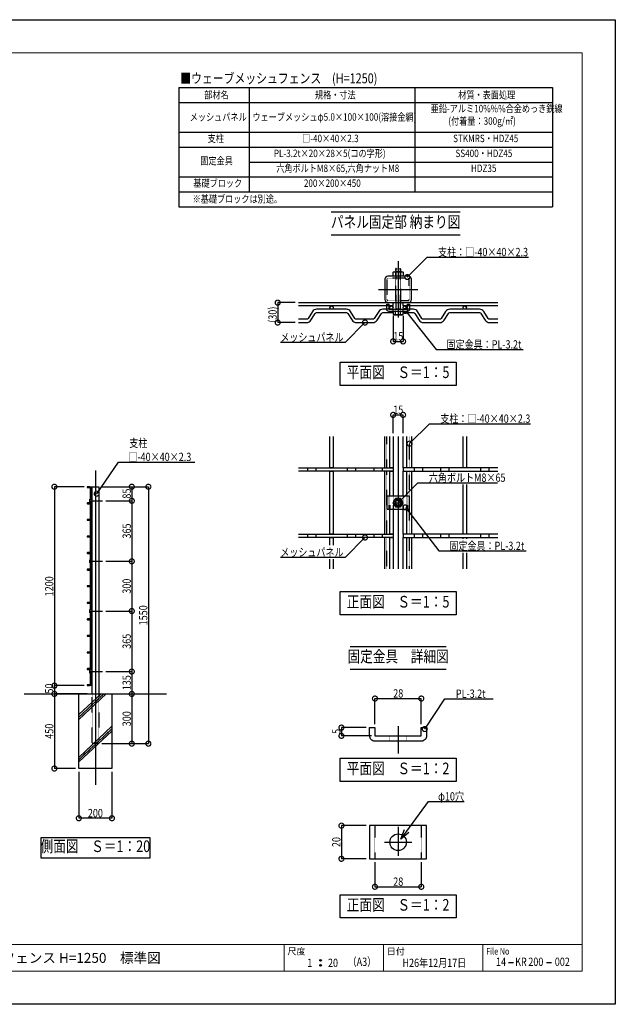
# Model space of a CAD drawing. Units: millimetres. Extents: x 8 to 131788, y -48556 to -384.
# Drawn here: x 4812 to 8408, y -14264 to -8324 of the extents above; entities that cross this region are included whole.
import ezdxf
from ezdxf.enums import TextEntityAlignment as Align

# ---------------------------------------------------------------- set-up
doc = ezdxf.new("R2010")
doc.units = ezdxf.units.MM
doc.header["$LTSCALE"] = 0.5
for name, pattern in [('JIS_02_1.0', [2, 1, -1]), ('JIS_08_11', [12.8, 11, -0.6, 0.6, -0.6]), ('JIS_08_15', [17.25, 15, -0.75, 0.75, -0.75])]:
    doc.linetypes.add(name, pattern=pattern)
doc.layers.get('Defpoints').update_dxf_attribs({"color": 40})
for name, color, linetype in [('K0_図枠文字', 110, 'Continuous'), ('K0_図面枠', 50, 'Continuous'), ('K1_地盤', 32, 'Continuous'), ('K1_基準芯', 254, 'JIS_08_15'), ('K1_補助芯', 53, 'JIS_08_11'), ('K2_寸法線', 7, 'Continuous'), ('K2_文字', 110, 'Continuous'), ('K4_基礎^ 見掛', 9, 'Continuous'), ('K5_Fas^ 外線', 65, 'Continuous'), ('K5_Fas^ 隠線', 145, 'JIS_02_1.0'), ('K5_柱見掛', 131, 'Continuous'), ('K5_柱見隠', 181, 'JIS_02_1.0'), ('K5_金物^ 外線', 9, 'Continuous'), ('K5_金物^ 隠線', 8, 'JIS_02_1.0'), ('K6_N1_TATE', 51, 'Continuous'), ('K6_N1_YOKO', 11, 'Continuous'), ('K6_ハッチ', 60, 'Continuous'), ('K6_ハッチ金網', 30, 'Continuous'), ('K6_柱^ 外線', 131, 'Continuous'), ('K6_柱^ 隠線', 135, 'JIS_02_1.0')]:
    doc.layers.add(name, color=color, linetype=linetype)
doc.styles.add('MS Pゴシック', font='msgothic.ttc')
doc.styles.add('Original_01', font='extslim2.shx', dxfattribs={"width": 0.8, "bigfont": 'extfont2.shx'})
doc.styles.get("Standard").update_dxf_attribs({"font": 'extslim2.shx', "width": 0.8, "bigfont": 'extfont2.shx'})

# ---------------------------------------------------------------- blocks, each defined once
blk = doc.blocks.new('_DotSmall')
at = {"color": 0, "linetype": 'ByBlock', "const_width": 0.5}
blk.add_lwpolyline([(-0.0625, 0, 1), (0.0625, 0, 1)], format="xyb", close=True, dxfattribs=at)

msp = doc.modelspace()

# ---------------------------------------------------------------- linework, layer by layer
at = {"color": 0, "linetype": 'ByBlock', "lineweight": -2}
for p, q in [((7113.1, -13267.7), (7135.7, -13209.8)), ((7113.1, -13267.7), (7148.7, -13219.4)), ((7161.6, -13228.9), (7113.1, -13267.7))]:
    msp.add_line(p, q, dxfattribs=at)
at = {"layer": 'Defpoints'}
msp.add_lwpolyline([(4938.8, -13379.9), (5598.8, -13379.9), (5598.8, -13259.9), (4938.8, -13259.9)], close=True, dxfattribs=at)
at = {"layer": 'K0_図枠文字'}
for points in [[(7793.3, -14014.4), (7763.3, -14014.4)], [(8023.3, -14014.4), (7993.3, -14014.4)]]:
    msp.add_lwpolyline(points, dxfattribs=at)
at = {"layer": 'K0_図面枠', "color": 7}
msp.add_lwpolyline([(8.3, -8324.4), (8408.3, -8324.4), (8408.3, -14264.4), (8.3, -14264.4)], close=True, dxfattribs=at)
at = {"layer": 'K0_図面枠', "linetype": 'Continuous', "lineweight": 0}
msp.add_lwpolyline([(208.3, -14064.4), (8208.3, -14064.4), (8208.3, -8524.4), (208.3, -8524.4)], close=True, dxfattribs=at)
at = {"layer": 'K0_図面枠', "linetype": 'Continuous', "lineweight": 0, "flags": 128}
for points in [[(208.3, -13904.4), (8208.3, -13904.4)], [(6408.3, -13904.4), (6408.3, -14064.4)], [(7008.3, -13904.4), (7008.3, -14064.4)], [(7608.3, -13904.4), (7608.3, -14064.4)]]:
    msp.add_lwpolyline(points, dxfattribs=at)
at = {"layer": 'K0_図面枠', "color": 7}
for centre, radius in [((6628.3, -13999.4), 5), ((6628.3, -13999.4), 3), ((6628.3, -13999.4), 1), ((6628.3, -14029.4), 5), ((6628.3, -14029.4), 3), ((6628.3, -14029.4), 1)]:
    msp.add_circle(centre, radius, dxfattribs=at)
at = {"layer": 'K1_地盤'}
msp.add_line((4838.3, -12392), (5699.2, -12392), dxfattribs=at)
at = {"layer": 'K1_基準芯'}
for p, q in [((7096.8, -10838.2), (7096.8, -11638.2)), ((7096.8, -10838.2), (7096.8, -11638.2)), ((5268.8, -11044), (5268.8, -12939.9))]:
    msp.add_line(p, q, dxfattribs=at)
at = {"layer": 'K1_補助芯'}
for p, q in [((6978.6, -9951.4), (7214.9, -9951.4)), ((7096.8, -11203.2), (7096.8, -11273.2)), ((5231.2, -11227), (5311.3, -11227)), ((7063.8, -11238.2), (7129.8, -11238.2)), ((5231.2, -11592), (5311.3, -11592)), ((5231.2, -11892), (5311.3, -11892)), ((5231.2, -12257), (5311.3, -12257)), ((7096.8, -12585.5), (7096.8, -12750.5)), ((7096.8, -13194.1), (7096.8, -13369.1)), ((7014.3, -13286.6), (7179.3, -13286.6))]:
    msp.add_line(p, q, dxfattribs=at)
msp.add_lwpolyline([(7096.8, -9780.6), (7096.8, -10121.8)], dxfattribs=at)
at = {"layer": 'K2_寸法線'}
for p, q in [((6474.8, -10031.4), (6369.7, -10031.4)), ((6369.7, -10031.4), (6369.7, -10151.4)), ((6474.8, -10151.4), (6369.7, -10151.4)), ((7066.8, -10111.4), (7066.8, -10265.3)), ((7126.8, -10111.4), (7126.8, -10265.3)), ((7066.8, -10265.3), (7126.8, -10265.3)), ((7066.8, -10818.2), (7066.8, -10708.6)), ((7066.8, -10708.6), (7126.8, -10708.6)), ((7126.8, -10818.2), (7126.8, -10708.6)), ((5201.3, -11142), (5021.3, -11142)), ((5021.3, -11142), (5021.3, -12342)), ((5308.8, -11142), (5588.8, -11142)), ((5308.8, -11142), (5488.8, -11142)), ((5488.8, -11142), (5488.8, -11227)), ((5588.8, -11142), (5588.8, -12692)), ((5331.3, -11227), (5488.8, -11227)), ((5331.3, -11227), (5488.8, -11227)), ((5488.8, -11227), (5488.8, -11592)), ((5331.3, -11592), (5488.8, -11592)), ((5331.3, -11592), (5488.8, -11592)), ((5488.8, -11592), (5488.8, -11892)), ((5331.3, -11892), (5488.8, -11892)), ((5331.3, -11892), (5488.8, -11892)), ((5488.8, -11892), (5488.8, -12257)), ((5331.3, -12257), (5488.8, -12257)), ((5331.3, -12257), (5488.8, -12257)), ((5488.8, -12257), (5488.8, -12392)), ((5201.3, -12342), (5021.3, -12342)), ((5021.3, -12342), (5021.3, -12392)), ((5201.3, -12342), (5021.3, -12342)), ((5218.8, -12392), (5021.3, -12392)), ((5021.3, -12392), (5021.3, -12842)), ((5218.8, -12392), (5021.3, -12392)), ((5378.8, -12392), (5488.8, -12392)), ((5378.8, -12392), (5488.8, -12392)), ((5488.8, -12392), (5488.8, -12692)), ((6956.8, -12575), (6956.8, -12419.8)), ((6956.8, -12419.8), (7236.8, -12419.8)), ((7236.8, -12575), (7236.8, -12419.8)), ((6904.8, -12595), (6754.6, -12595)), ((6754.6, -12595), (6754.6, -12645)), ((6936.8, -12645), (6754.6, -12645)), ((5308.8, -12692), (5588.8, -12692)), ((5308.8, -12692), (5488.8, -12692)), ((5148.8, -12842), (5021.3, -12842)), ((5168.8, -12862), (5168.8, -13142)), ((5368.8, -12862), (5368.8, -13142)), ((5368.8, -13142), (5168.8, -13142)), ((6904.8, -13186.6), (6754.6, -13186.6)), ((6754.6, -13186.6), (6754.6, -13386.6)), ((6904.8, -13386.6), (6754.6, -13386.6)), ((6956.8, -13406.6), (6956.8, -13555.4)), ((7236.8, -13406.6), (7236.8, -13555.4)), ((6956.8, -13555.4), (7236.8, -13555.4))]:
    msp.add_line(p, q, dxfattribs=at)
for points in [[(7152.2, -9877.1), (7272.2, -9757.1), (7883.2, -9757.1)], [(7140.4, -10081.2), (7325.7, -10314.3), (7851.7, -10314.3)], [(6896.8, -10151.4), (6776.8, -10271.4), (6385.8, -10271.4)], [(7165.8, -10882.1), (7285.8, -10762.1), (7896.8, -10762.1)], [(5276.9, -11183.9), (5407.8, -10993), (5868.8, -10993)], [(7096.8, -11238.2), (7216.8, -11118.2), (7697.8, -11118.2)], [(7140.4, -11266.5), (7343, -11529.5), (7869, -11529.5)], [(6896.8, -11448.2), (6776.8, -11568.2), (6385.8, -11568.2)], [(7257.6, -12603.7), (7379.7, -12421.6), (7670.7, -12421.6)], [(7148.7, -13219.4), (7279.9, -13040.9), (7495.9, -13040.9)]]:
    msp.add_lwpolyline(points, dxfattribs=at)
at = {"layer": 'K2_文字'}
for p, q in [((5772.6, -8733.2), (6197.8, -8733.2)), ((5772.6, -8733.2), (5772.6, -8823.2)), ((6197.8, -8733.2), (7198.4, -8733.2)), ((6197.8, -8733.2), (6197.8, -8823.2)), ((7198.4, -8733.2), (8029.4, -8733.2)), ((7198.4, -8733.2), (7198.4, -8823.2)), ((8029.4, -8733.2), (8029.4, -8823.2)), ((5772.6, -8823.2), (6197.8, -8823.2)), ((5772.6, -8823.2), (5772.6, -9003.2)), ((6197.8, -8823.2), (7198.4, -8823.2)), ((6197.8, -8823.2), (6197.8, -9003.2)), ((7198.4, -8823.2), (8029.4, -8823.2)), ((7198.4, -8823.2), (7198.4, -9003.2)), ((8029.4, -8823.2), (8029.4, -9003.2)), ((5772.6, -9003.2), (6197.8, -9003.2)), ((5772.6, -9003.2), (5772.6, -9093.2)), ((6197.8, -9003.2), (7198.4, -9003.2)), ((6197.8, -9003.2), (6197.8, -9093.2)), ((7198.4, -9003.2), (8029.4, -9003.2)), ((7198.4, -9003.2), (7198.4, -9093.2)), ((8029.4, -9003.2), (8029.4, -9093.2)), ((5772.6, -9093.2), (6197.8, -9093.2)), ((5772.6, -9093.2), (5772.6, -9183.2)), ((6197.8, -9093.2), (7198.4, -9093.2)), ((6197.8, -9093.2), (6197.8, -9183.2)), ((7198.4, -9093.2), (8029.4, -9093.2)), ((7198.4, -9093.2), (7198.4, -9183.2)), ((8029.4, -9093.2), (8029.4, -9183.2)), ((5772.6, -9183.2), (5772.6, -9273.2)), ((6197.8, -9183.2), (7198.4, -9183.2)), ((6197.8, -9183.2), (6197.8, -9273.2)), ((7198.4, -9183.2), (8029.4, -9183.2)), ((7198.4, -9183.2), (7198.4, -9273.2)), ((8029.4, -9183.2), (8029.4, -9273.2)), ((5772.6, -9273.2), (6197.8, -9273.2)), ((5772.6, -9273.2), (5772.6, -9363.2)), ((6197.8, -9273.2), (7198.4, -9273.2)), ((6197.8, -9273.2), (6197.8, -9363.2)), ((7198.4, -9273.2), (8029.4, -9273.2)), ((7198.4, -9273.2), (7198.4, -9363.2)), ((8029.4, -9273.2), (8029.4, -9363.2)), ((5772.6, -9363.2), (6197.8, -9363.2)), ((5772.6, -9363.2), (6197.8, -9363.2)), ((5772.6, -9363.2), (6197.8, -9363.2)), ((5772.6, -9363.2), (5772.6, -9453.2)), ((6197.8, -9363.2), (7198.4, -9363.2)), ((6197.8, -9363.2), (7198.4, -9363.2)), ((6197.8, -9363.2), (7198.4, -9363.2)), ((7198.4, -9363.2), (8029.4, -9363.2)), ((7198.4, -9363.2), (8029.4, -9363.2)), ((7198.4, -9363.2), (8029.4, -9363.2)), ((8029.4, -9363.2), (8029.4, -9453.2)), ((5772.6, -9453.2), (6197.8, -9453.2)), ((6197.8, -9453.2), (7198.4, -9453.2)), ((7198.4, -9453.2), (8029.4, -9453.2))]:
    msp.add_line(p, q, dxfattribs=at)
for points in [[(6691.8, -9483.7), (7471.8, -9483.7)], [(7471.8, -9623.7), (6691.8, -9623.7)], [(6806.8, -12104.9), (7386.8, -12104.9)], [(7386.8, -12244.9), (6806.8, -12244.9)]]:
    msp.add_lwpolyline(points, dxfattribs=at)
for points in [[(6746.8, -10390.4), (7446.8, -10390.4), (7446.8, -10530.4), (6746.8, -10530.4)], [(6746.8, -11774.8), (7446.8, -11774.8), (7446.8, -11914.8), (6746.8, -11914.8)], [(6746.8, -12780.5), (7446.8, -12780.5), (7446.8, -12920.5), (6746.8, -12920.5)], [(6746.8, -13603.6), (7446.8, -13603.6), (7446.8, -13743.6), (6746.8, -13743.6)]]:
    msp.add_lwpolyline(points, close=True, dxfattribs=at)
at = {"layer": 'K4_基礎^ 見掛'}
msp.add_lwpolyline([(5168.8, -12392), (5368.8, -12392), (5368.8, -12842), (5168.8, -12842)], close=True, dxfattribs=at)
at = {"layer": 'K5_Fas^ 外線', "linetype": 'ByBlock'}
for points in [[(7126.8, -9871.4), (7066.7, -9871.4), (7066.7, -9847.8), (7070.8, -9845.4), (7122.8, -9845.4), (7126.8, -9847.8)], [(7126.8, -10084.2), (7066.7, -10084.2), (7066.7, -10103.1), (7070.8, -10105.4), (7122.8, -10105.4), (7126.8, -10103.1)]]:
    msp.add_lwpolyline(points, close=True, dxfattribs=at)
for points in [[(7126.8, -9847.8, 0.309401), (7111.8, -9847.8, 0.154701), (7081.7, -9847.8, 0.309401), (7066.7, -9847.8, -1.732051)], [(7126.8, -10103.1, -0.309401), (7111.8, -10103.1, -0.154701), (7081.7, -10103.1, -0.309401), (7066.7, -10103.1, 1.732051)]]:
    msp.add_lwpolyline(points, format="xyb", dxfattribs=at)
for points in [[(7081.7, -9847.8), (7081.7, -9871.4)], [(7111.8, -9847.8), (7111.8, -9871.4)], [(7081.7, -10103.1), (7081.7, -10084.2)], [(7111.8, -10103.1), (7111.8, -10084.2)]]:
    msp.add_lwpolyline(points, dxfattribs=at)
at = {"layer": 'K5_Fas^ 外線'}
msp.add_lwpolyline([(7081.7, -11212.2), (7066.7, -11238.2), (7081.7, -11264.2), (7111.8, -11264.2), (7126.8, -11238.2), (7111.8, -11212.2)], close=True, dxfattribs=at)
msp.add_circle((7096.8, -11238.2), 26, dxfattribs=at)
at = {"layer": 'K5_Fas^ 隠線'}
msp.add_lwpolyline([(7114.4, -10084.2, -0.414214), (7112.8, -10082.6), (7112.8, -9829), (7108, -9824.2), (7085.6, -9824.2), (7080.8, -9829), (7080.8, -10082.6, -0.414214), (7079.2, -10084.2)], format="xyb", dxfattribs=at)
for points in [[(7083.5, -9826.3), (7083.5, -10068.2), (7080.8, -10072.9)], [(7112.8, -9829), (7080.8, -9829)], [(7110, -9826.3), (7110, -10068.2), (7112.8, -10072.9)], [(7080.8, -10068.2), (7112.8, -10068.2)]]:
    msp.add_lwpolyline(points, dxfattribs=at)
at = {"layer": 'K5_柱見掛'}
msp.add_lwpolyline([(7035.2, -10031.4), (7158.4, -10031.4, 0.414214), (7176.8, -10013), (7176.8, -9889.8, 0.414214), (7158.4, -9871.4), (7035.2, -9871.4, 0.414214), (7016.8, -9889.8), (7016.8, -10013, 0.414214)], format="xyb", close=True, dxfattribs=at)
for points in [[(5248.8, -11142), (5288.8, -11142), (5288.8, -12392)], [(5248.8, -12392), (5248.8, -11142)]]:
    msp.add_lwpolyline(points, dxfattribs=at)
at = {"layer": 'K5_柱見隠'}
msp.add_lwpolyline([(7035.2, -10018.6), (7158.4, -10018.6, 0.414214), (7164, -10013), (7164, -9889.8, 0.414214), (7158.4, -9884.2), (7035.2, -9884.2, 0.414214), (7029.6, -9889.8), (7029.6, -10013, 0.414214)], format="xyb", close=True, dxfattribs=at)
for points in [[(7029.6, -11028.2), (7029.6, -10838.2)], [(7164, -10838.2), (7164, -11028.2)], [(7029.6, -11428.2), (7029.6, -11048.2)], [(7164, -11048.2), (7164, -11428.2)], [(7029.6, -11638.2), (7029.6, -11448.2)], [(7164, -11448.2), (7164, -11638.2)]]:
    msp.add_lwpolyline(points, dxfattribs=at)
at = {"layer": 'K5_金物^ 外線'}
msp.add_lwpolyline([(7165.6, -10040.6), (7165.6, -10071.4, -0.414214), (7152.8, -10084.2), (7040.8, -10084.2, -0.414214), (7028, -10071.4), (7028, -10040.6), (7040.8, -10040.6), (7040.8, -10071.4), (7152.8, -10071.4), (7152.8, -10040.6), (7165.6, -10040.6)], format="xyb", dxfattribs=at)
for points in [[(5235.6, -11217), (5246.8, -11217), (5246.8, -11237), (5235.6, -11237)], [(7165.6, -11198.2), (7028, -11198.2), (7028, -11278.2), (7165.6, -11278.2)], [(5235.6, -11582), (5246.8, -11582), (5246.8, -11602), (5235.6, -11602)], [(5235.6, -11882), (5246.8, -11882), (5246.8, -11902), (5235.6, -11902)], [(5235.6, -12247), (5246.8, -12247), (5246.8, -12267), (5235.6, -12267)], [(7268.8, -13186.6), (6924.8, -13186.6), (6924.8, -13386.6), (7268.8, -13386.6)]]:
    msp.add_lwpolyline(points, close=True, dxfattribs=at)
msp.add_lwpolyline([(7268.8, -12595), (7268.8, -12645, -0.414214), (7236.8, -12677), (6956.8, -12677, -0.414214), (6924.8, -12645), (6924.8, -12595), (6956.8, -12595), (6956.8, -12645), (7236.8, -12645), (7236.8, -12595)], format="xyb", close=True, dxfattribs=at)
msp.add_circle((7096.8, -13286.6), 50, dxfattribs=at)
at = {"layer": 'K5_金物^ 隠線'}
for p, q in [((7040.8, -11198.2), (7040.8, -11278.2)), ((7152.8, -11198.2), (7152.8, -11278.2)), ((7046.8, -12645), (7046.8, -12677)), ((7146.8, -12645), (7146.8, -12677)), ((6956.8, -13186.6), (6956.8, -13386.6)), ((7236.8, -13186.6), (7236.8, -13386.6))]:
    msp.add_line(p, q, dxfattribs=at)
msp.add_circle((7096.8, -11238.2), 20, dxfattribs=at)
at = {"layer": 'K6_N1_TATE', "linetype": 'JIS_02_1.0'}
for p, q in [((7046.8, -11198.2), (7046.8, -11278.2)), ((7066.8, -11198.2), (7066.8, -11278.2)), ((7126.8, -11198.2), (7126.8, -11278.2)), ((7146.8, -11198.2), (7146.8, -11278.2))]:
    msp.add_line(p, q, dxfattribs=at)
at = {"layer": 'K6_N1_TATE'}
for points in [[(6704.8, -10838.2), (6704.8, -11028.2), (6684.8, -11028.2), (6684.8, -10838.2)], [(7066.8, -10838.2), (7066.8, -11028.2), (7046.8, -11028.2), (7046.8, -10838.2)], [(7146.8, -10838.2), (7146.8, -11028.2), (7126.8, -11028.2), (7126.8, -10838.2)], [(7508.8, -10838.2), (7508.8, -11028.2), (7488.8, -11028.2), (7488.8, -10838.2)], [(7046.8, -11198.2), (7046.8, -11048.2), (7066.8, -11048.2), (7066.8, -11198.2)], [(7126.8, -11198.2), (7126.8, -11048.2), (7146.8, -11048.2), (7146.8, -11198.2)], [(5238.8, -11217), (5238.8, -11142), (5243.8, -11142), (5243.8, -11217)], [(7508.8, -11128.8), (7508.8, -11428.2), (7488.8, -11428.2), (7488.8, -11128.8)], [(5238.8, -11582), (5238.8, -11237)], [(5243.8, -11237), (5243.8, -11582)], [(7066.8, -11278.2), (7066.8, -11428.2), (7046.8, -11428.2), (7046.8, -11278.2)], [(7146.8, -11278.2), (7146.8, -11428.2), (7126.8, -11428.2), (7126.8, -11278.2)], [(6684.8, -11495.5), (6684.8, -11448.2), (6704.8, -11448.2), (6704.8, -11495.5)], [(7046.8, -11638.2), (7046.8, -11448.2), (7066.8, -11448.2), (7066.8, -11638.2)], [(7126.8, -11638.2), (7126.8, -11448.2), (7146.8, -11448.2), (7146.8, -11638.2)], [(7488.8, -11456.9), (7488.8, -11448.2), (7508.8, -11448.2), (7508.8, -11456.9)], [(6684.8, -11638.2), (6684.8, -11578.8)], [(6704.8, -11578.8), (6704.8, -11638.2)], [(7488.8, -11638.2), (7488.8, -11540.2)], [(7508.8, -11540.2), (7508.8, -11638.2)], [(5238.8, -11882), (5238.8, -11602)], [(5243.8, -11602), (5243.8, -11882)], [(5238.8, -12247), (5238.8, -11902)], [(5243.8, -11902), (5243.8, -12247)], [(5243.8, -12267), (5243.8, -12342), (5238.8, -12342), (5238.8, -12267)]]:
    msp.add_lwpolyline(points, dxfattribs=at)
msp.add_lwpolyline([(6704.8, -11428.2), (6684.8, -11428.2), (6684.8, -11048.2), (6704.8, -11048.2)], close=True, dxfattribs=at)
for centre in [(6694.8, -10061.4), (7056.8, -10061.4), (7136.8, -10061.4), (7498.8, -10061.4)]:
    msp.add_circle(centre, 10, dxfattribs=at)
at = {"layer": 'K6_N1_YOKO'}
for points in [[(6494.8, -10031.4), (7066.8, -10031.4)], [(7066.8, -10051.4), (7066.8, -10031.4)], [(7126.8, -10031.4), (7698.8, -10031.4)], [(7126.8, -10051.4), (7126.8, -10031.4)], [(7066.8, -10051.4), (6494.8, -10051.4)], [(7066.8, -10091.4), (7066.8, -10071.4)], [(7698.8, -10051.4), (7126.8, -10051.4)], [(7126.8, -10091.4), (7126.8, -10071.4)], [(6494.8, -11028.2), (7066.8, -11028.2), (7066.8, -11048.2), (6494.8, -11048.2)], [(7698.8, -11028.2), (7126.8, -11028.2), (7126.8, -11048.2), (7698.8, -11048.2)], [(6494.8, -11428.2), (7066.8, -11428.2), (7066.8, -11448.2), (6494.8, -11448.2)], [(7698.8, -11428.2), (7126.8, -11428.2), (7126.8, -11448.2), (7698.8, -11448.2)]]:
    msp.add_lwpolyline(points, dxfattribs=at)
for points in [[(6694.8, -10071.4), (6604.8, -10071.4, 0.257066), (6579.4, -10085.4), (6553.2, -10126.8, -0.257066), (6544.8, -10131.4), (6494.8, -10131.4)], [(6494.8, -10151.4), (6544.8, -10151.4, 0.257066), (6570.1, -10137.5), (6596.3, -10096.1, -0.257066), (6604.8, -10091.4), (6694.8, -10091.4)], [(7066.8, -10071.4), (7004.8, -10071.4, 0.257066), (6979.4, -10085.4), (6953.2, -10126.8, -0.257066), (6944.8, -10131.4), (6844.8, -10131.4, -0.257066), (6836.3, -10126.8), (6810.1, -10085.4, 0.257066), (6784.8, -10071.4), (6694.8, -10071.4)], [(6694.8, -10091.4), (6784.8, -10091.4, -0.257066), (6793.2, -10096.1), (6819.4, -10137.5, 0.257066), (6844.8, -10151.4), (6944.8, -10151.4, 0.257066), (6970.1, -10137.5), (6996.3, -10096.1, -0.257066), (7004.8, -10091.4), (7066.8, -10091.4)], [(7698.8, -10131.4), (7648.8, -10131.4, -0.257066), (7640.3, -10126.8), (7614.1, -10085.4, 0.257066), (7588.8, -10071.4), (7408.8, -10071.4, 0.257066), (7383.4, -10085.4), (7357.2, -10126.8, -0.257066), (7348.8, -10131.4), (7298.8, -10131.4), (7248.8, -10131.4, -0.257066), (7240.3, -10126.8), (7214.1, -10085.4, 0.257066), (7188.8, -10071.4), (7126.8, -10071.4)], [(7126.8, -10091.4), (7188.8, -10091.4, -0.257066), (7197.2, -10096.1), (7223.4, -10137.5, 0.257066), (7248.8, -10151.4), (7298.8, -10151.4), (7348.8, -10151.4, 0.257066), (7374.1, -10137.5), (7400.3, -10096.1, -0.257066), (7408.8, -10091.4), (7588.8, -10091.4, -0.257066), (7597.2, -10096.1), (7623.4, -10137.5, 0.257066), (7648.8, -10151.4), (7698.8, -10151.4)], [(5236.3, -11142), (5221.3, -11142, 1), (5221.3, -11147), (5236.3, -11147)], [(5236.3, -11239.5), (5221.3, -11239.5, 1), (5221.3, -11244.5), (5236.3, -11244.5)], [(5236.3, -11339.5), (5221.3, -11339.5, 1), (5221.3, -11344.5), (5236.3, -11344.5)], [(5236.3, -11439.5), (5221.3, -11439.5, 1), (5221.3, -11444.5), (5236.3, -11444.5)], [(5236.3, -11539.5), (5221.3, -11539.5, 1), (5221.3, -11544.5), (5236.3, -11544.5)], [(5236.3, -11639.5), (5221.3, -11639.5, 1), (5221.3, -11644.5), (5236.3, -11644.5)], [(5236.3, -11739.5), (5221.3, -11739.5, 1), (5221.3, -11744.5), (5236.3, -11744.5)], [(5236.3, -11839.5), (5221.3, -11839.5, 1), (5221.3, -11844.5), (5236.3, -11844.5)], [(5236.3, -11939.5), (5221.3, -11939.5, 1), (5221.3, -11944.5), (5236.3, -11944.5)], [(5236.3, -12039.5), (5221.3, -12039.5, 1), (5221.3, -12044.5), (5236.3, -12044.5)], [(5236.3, -12139.5), (5221.3, -12139.5, 1), (5221.3, -12144.5), (5236.3, -12144.5)], [(5236.3, -12239.5), (5221.3, -12239.5, 1), (5221.3, -12244.5), (5236.3, -12244.5)], [(5236.3, -12337), (5221.3, -12337, 1), (5221.3, -12342), (5236.3, -12342)]]:
    msp.add_lwpolyline(points, format="xyb", dxfattribs=at)
for centre in [(5236.3, -11144.5), (5246.3, -11144.5), (5236.3, -11242), (5236.3, -11342), (5236.3, -11442), (5236.3, -11542), (5236.3, -11642), (5236.3, -11742), (5236.3, -11842), (5236.3, -11942), (5236.3, -12042), (5236.3, -12142), (5236.3, -12242), (5236.3, -12339.5), (5246.3, -12339.5)]:
    msp.add_circle(centre, 2.5, dxfattribs=at)
at = {"layer": 'K6_ハッチ', "linetype": 'JIS_08_15'}
for points in [[(5168.8, -12532), (5318.8, -12392)], [(5168.8, -12788.6), (5368.8, -12602)]]:
    msp.add_lwpolyline(points, dxfattribs=at)
at = {"layer": 'K6_ハッチ'}
for points in [[(5168.8, -12517), (5303.8, -12392)], [(5168.8, -12547), (5333.8, -12392)], [(5168.8, -12774.9), (5368.8, -12587)], [(5168.8, -12802.2), (5368.8, -12617)]]:
    msp.add_lwpolyline(points, dxfattribs=at)
at = {"layer": 'K6_ハッチ金網'}
for p, q in [((6549.6, -11028.2), (6549.6, -11048.2)), ((6599.9, -11028.2), (6599.9, -11048.2)), ((6789.6, -11028.2), (6789.6, -11048.2)), ((6839.9, -11028.2), (6839.9, -11048.2)), ((6949.6, -11028.2), (6949.6, -11048.2)), ((6999.9, -11028.2), (6999.9, -11048.2)), ((7193.6, -11028.2), (7193.6, -11048.2)), ((7243.9, -11028.2), (7243.9, -11048.2)), ((7353.6, -11028.2), (7353.6, -11048.2)), ((7403.9, -11028.2), (7403.9, -11048.2)), ((7593.6, -11028.2), (7593.6, -11048.2)), ((7643.9, -11028.2), (7643.9, -11048.2)), ((6549.6, -11428.2), (6549.6, -11448.2)), ((6599.9, -11428.2), (6599.9, -11448.2)), ((6789.6, -11428.2), (6789.6, -11448.2)), ((6839.9, -11428.2), (6839.9, -11448.2)), ((6949.6, -11428.2), (6949.6, -11448.2)), ((6999.9, -11428.2), (6999.9, -11448.2)), ((7193.6, -11428.2), (7193.6, -11448.2)), ((7243.9, -11428.2), (7243.9, -11448.2)), ((7353.6, -11428.2), (7353.6, -11448.2)), ((7403.9, -11428.2), (7403.9, -11448.2)), ((7593.6, -11428.2), (7593.6, -11448.2)), ((7643.9, -11428.2), (7643.9, -11448.2))]:
    msp.add_line(p, q, dxfattribs=at)
at = {"layer": 'K6_柱^ 外線'}
for points in [[(7016.8, -11028.2), (7016.8, -10838.2)], [(7176.8, -10838.2), (7176.8, -11028.2)], [(7016.8, -11428.2), (7016.8, -11048.2)], [(7176.8, -11048.2), (7176.8, -11428.2)], [(7016.8, -11638.2), (7016.8, -11448.2)], [(7176.8, -11448.2), (7176.8, -11638.2)]]:
    msp.add_lwpolyline(points, dxfattribs=at)
at = {"layer": 'K6_柱^ 隠線'}
msp.add_lwpolyline([(5288.8, -12392), (5288.8, -12692), (5248.8, -12692), (5248.8, -12392)], dxfattribs=at)

# ---------------------------------------------------------------- block references
at = {"layer": 'K2_寸法線', "xscale": 60, "yscale": 60, "zscale": 60}
for p, rotation in [((7152.2, -9877.1), 225), ((6369.7, -10031.4), 90), ((7140.4, -10081.2), 128.4818691941258), ((6369.7, -10151.4), 270), ((6896.8, -10151.4), 45.00000000000173), ((7066.8, -10265.3), 180), ((7066.8, -10708.6), 180), ((7165.8, -10882.1), 225), ((5021.3, -11142), 90), ((5276.9, -11183.9), 235.5663417347143), ((5488.8, -11142), 90), ((5588.8, -11142), 90), ((5488.8, -11227), 90), ((5488.8, -11227), 270), ((7096.8, -11238.2), 225), ((7140.4, -11266.5), 127.6016467734627), ((6896.8, -11448.2), 45.00000000000173), ((5488.8, -11592), 90), ((5488.8, -11592), 270), ((5488.8, -11892), 270), ((5488.8, -11892), 90), ((5488.8, -12257), 90), ((5488.8, -12257), 270), ((5021.3, -12342), 90), ((5021.3, -12342), 270), ((5021.3, -12392), 90), ((5021.3, -12392), 270), ((5488.8, -12392), 90), ((5488.8, -12392), 270), ((6956.8, -12419.8), 180), ((6754.6, -12595), 90), ((7257.6, -12603.7), 236.1584894099019), ((6754.6, -12645), 270), ((5488.8, -12692), 270), ((5588.8, -12692), 270), ((5021.3, -12842), 270), ((5168.8, -13142), 180), ((6754.6, -13186.6), 90), ((6754.6, -13386.6), 270), ((6956.8, -13555.4), 180)]:
    msp.add_blockref('_DotSmall', p, dxfattribs=dict(at, rotation=rotation))
for p in [(7126.8, -10265.3), (7126.8, -10708.6), (7236.8, -12419.8), (5368.8, -13142), (7236.8, -13555.4)]:
    msp.add_blockref('_DotSmall', p, dxfattribs=at)

# ---------------------------------------------------------------- texts
at = {"layer": 'K0_図枠文字', "style": 'MS Pゴシック'}
msp.add_text('ウェーブメッシュフェンス H=1250\u3000標準図', height=60, dxfattribs=at).set_placement((4048.3, -13984.4), align=Align.MIDDLE_LEFT)
at = {"layer": 'K0_図枠文字', "style": 'Original_01', "width": 0.8}
for s, p in [('1', (6548.3, -14014.4)), ('20', (6673.3, -14014.4))]:
    msp.add_text(s, height=50, dxfattribs=at).set_placement(p, align=Align.MIDDLE_LEFT)
for s, p in [('（A3）', (6878.3, -14014.4)), ('14', (7718.3, -14014.4)), ('KR', (7838.3, -14014.4)), ('200', (7928.3, -14014.4)), ('002', (8088.3, -14014.4))]:
    msp.add_text(s, height=50, dxfattribs=at).set_placement(p, align=Align.MIDDLE)
msp.add_text('H26年12月17日', height=50, dxfattribs=at).set_placement((7508.3, -14014.4), align=Align.MIDDLE_RIGHT)
at = {"layer": 'K0_図面枠', "color": 110, "style": 'Original_01'}
for s, p in [('尺度', (6428.3, -13944.4)), ('日付', (7028.3, -13944.4))]:
    msp.add_text(s, height=40, dxfattribs=at).set_placement(p, align=Align.MIDDLE_LEFT)
at = {"layer": 'K0_図面枠', "color": 110, "style": 'Original_01', "width": 0.8}
msp.add_text('File No', height=40, dxfattribs=at).set_placement((7628.3, -13944.4), align=Align.MIDDLE_LEFT)
at = {"layer": 'K2_寸法線', "color": 110, "style": 'Original_01', "width": 0.8}
for s, p in [('支柱：□-40×40×2.3', (7338.2, -9751.1)), ('メッシュパネル', (6385.4, -10265.4)), ('15', (7067.4, -10259.3)), ('固定金具：PL-3.2t', (7389.1, -10308.3)), ('15', (7067.4, -10702.6)), ('支柱：□-40×40×2.3', (7351.8, -10756.1)), ('支柱', (5473.8, -10903.7)), ('□-40×40×2.3', (5468.4, -10987)), ('六角ボルトM8×65', (7282.8, -11112.2)), ('メッシュパネル', (6385.4, -11562.2)), ('固定金具：PL-3.2t', (7406.4, -11523.5)), ('28', (7067.4, -12413.8)), ('PL-3.2t', (7445.7, -12415.6)), ('φ10穴', (7337.9, -13034.9)), ('200', (5223.4, -13136)), ('28', (7067.4, -13549.4))]:
    msp.add_text(s, height=50, dxfattribs=at).set_placement(p)
for s, p in [('(30)', (6363.7, -10152.8)), ('85', (5482.8, -11213.8)), ('365', (5482.8, -11454.8)), ('1200', (5015.3, -11803.3)), ('300', (5482.8, -11787.3)), ('1550', (5582.8, -11978.3)), ('365', (5482.8, -12119.8)), ('135', (5482.8, -12369.8)), ('50', (5015.3, -12390)), ('300', (5482.8, -12587.3)), ('450', (5015.3, -12662.3)), ('5', (6748.6, -12633.3)), ('20', (6748.6, -13315.9))]:
    msp.add_text(s, height=50, rotation=90, dxfattribs=at).set_placement(p)
at = {"layer": 'K2_文字', "width": 0.8}
for s, height, p in [('■ウェーブメッシュフェンス\u3000(H=1250)', 60, (5781.2, -8708.2)), ('部材名', 45, (5926.4, -8800.7)), ('規格・寸法', 45, (6594.9, -8800.7)), ('材質・表面処理', 45, (7460, -8800.7)), ('亜鉛-アルミ10%%%合金めっき鉄線', 45, (7293.2, -8883.2)), ('メッシュパネル', 45, (5838.8, -8933.9)), ('ウェーブメッシュφ5.0×100×100(溶接金網)', 45, (6216.9, -8933.9)), ('(付着量：300g/㎡)', 45, (7400, -8958.2)), ('支柱', 45, (5946.8, -9063.2)), ('□-40×40×2.3', 45, (6516.9, -9063.2)), ('STKMRS・HDZ45', 45, (7428.8, -9063.2)), ('固定金具', 45, (5902.4, -9198.2)), ('PL-3.2t×20×28×5(コの字形)', 45, (6346.5, -9153.2)), ('SS400・HDZ45', 45, (7443.2, -9153.2)), ('六角ボルトM8×65,六角ナットM8', 45, (6360.9, -9243.2)), ('HDZ35', 45, (7536.8, -9243.2)), ('基礎ブロック', 45, (5860.4, -9333.2)), ('200×200×450', 45, (6527.7, -9333.2)), ('※基礎ブロックは別途。', 45, (5856, -9428.3))]:
    msp.add_text(s, height=height, dxfattribs=at).set_placement(p)
at = {"layer": 'K2_文字', "style": 'Original_01', "width": 0.8}
for s, p in [('パネル固定部 納まり図', (7081.8, -9553.7)), ('平面図\u3000Ｓ＝1：5', (7096.8, -10460.4)), ('正面図\u3000Ｓ＝1：5', (7096.8, -11844.8)), ('固定金具\u3000詳細図', (7096.8, -12174.9)), ('平面図\u3000Ｓ＝1：2', (7096.8, -12850.5)), ('側面図\u3000Ｓ＝1：20', (5268.8, -13319.9)), ('正面図\u3000Ｓ＝1：2', (7096.8, -13673.6))]:
    msp.add_text(s, height=70, dxfattribs=at).set_placement(p, align=Align.MIDDLE)

doc.saveas('drawing.dxf')
